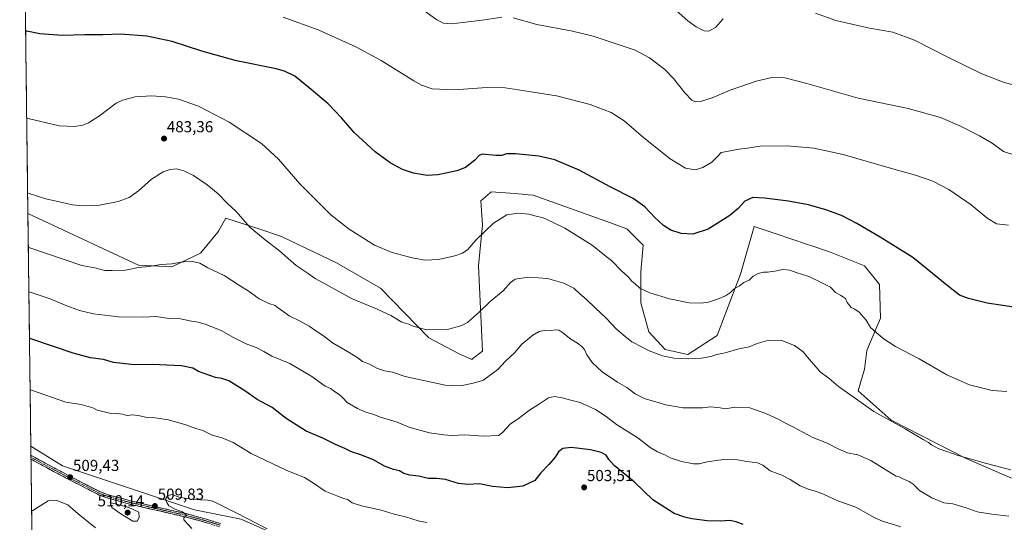
# Model space of a CAD drawing. Units: metres. Extents: x 587330 to 590785, y 4701220 to 4703577.
# Drawn here: x 587337 to 587956, y 4702357 to 4702673 of the extents above; entities that cross this region are included whole.
import ezdxf
from ezdxf.enums import TextEntityAlignment as Align

# ---------------------------------------------------------------- set-up
doc = ezdxf.new("R2010")
doc.units = ezdxf.units.M
doc.header["$MEASUREMENT"] = 0
doc.linetypes.add('TRAZO_Y_PUNTO', pattern=[1, 0.5, -0.25, 0, -0.25])
doc.linetypes.add('TRAZOSX2', pattern=[1.5, 1, -0.5])
for name, color, linetype, lineweight in [('Arbolado forestal CxS', 92, 'Continuous', 0), ('Camino', 19, 'TRAZOSX2', 0), ('Camino Cxs', 19, 'Continuous', 0), ('Camino eje', 19, 'TRAZO_Y_PUNTO', 0), ('Carátula', 7, 'Continuous', 5), ('Cultivos herbáceos CxS', 92, 'Continuous', 0), ('Curva de nivel maestra', 36, 'Continuous', 30), ('Curva de nivel normal', 36, 'Continuous', 0), ('Municipio CxS', 142, 'Continuous', 0), ('Punto de cota en terreno', 7, 'Continuous', 0), ('Rótulo de punto de cota en terreno', 19, 'Continuous', 0), ('Suelo desnudo CxS', 43, 'Continuous', 0)]:
    doc.layers.add(name, color=color, linetype=linetype, lineweight=lineweight)
doc.styles.add('Arial', font='txt', dxfattribs={"height": 0.2})

# ---------------------------------------------------------------- blocks, each defined once
blk = doc.blocks.new('*U155')
at = {"layer": 'Cultivos herbáceos CxS', "color": 92, "linetype": 'Continuous', "lineweight": 0}
blk.add_polyline3d([(587960.61, 4702384.7, 486.04), (587932.2, 4702397.09, 485.23), (587884.86, 4702421.13, 485.11), (587864.22, 4702439.48, 484.31), (587868.11, 4702453.19, 482.62), (587869.57, 4702464.85, 481.41), (587878.31, 4702485.25, 479.07), (587877.58, 4702506.38, 477.47), (587868.11, 4702518.04, 477.14), (587846.26, 4702526.78, 477.69), (587835.12, 4702530.56, 477.92), (587832.45, 4702531.46, 477.94), (587812.59, 4702538.18, 477.49), (587798.92, 4702542.81, 476.74), (587790.18, 4702512.94, 479.73), (587780.85, 4702488.21, 481.96), (587775.61, 4702474.32, 483.76), (587757.11, 4702462.35, 484.97), (587742.84, 4702465.58, 484.44), (587732.64, 4702476.51, 483.27), (587727.55, 4702494.73, 481.2), (587727.55, 4702514.4, 478.89), (587729, 4702531.16, 477.09), (587718.81, 4702541.36, 477.16), (587708.61, 4702545, 477.57), (587659.81, 4702562.49, 478.59), (587653.56, 4702563.01, 478.86), (587653.15, 4702563.04, 478.88), (587642.58, 4702563.92, 478.85), (587633.59, 4702564.67, 478.25), (587632.79, 4702563.96, 478.29), (587627.04, 4702558.84, 478.25), (587628.01, 4702543.91, 479.93), (587625.58, 4702518.04, 482.27), (587628.15, 4702464.5, 488.16), (587622.04, 4702459.88, 488.32), (587621.26, 4702459.29, 488.34), (587612.94, 4702462.95, 487.21), (587594.26, 4702472.87, 485.98), (587563.94, 4702504.01, 483.02), (587536.35, 4702520.04, 482.57), (587501.76, 4702536.57, 483.76), (587488.08, 4702541.03, 484.58), (587466.62, 4702548.02, 486.05), (587462.31, 4702540.25, 487.29), (587461.71, 4702539.17, 487.47), (587450.78, 4702526.06, 489.52), (587432.87, 4702517.55, 490.7), (587411.9, 4702518.45, 490.21), (587342.3, 4702551.07, 486.81), (587337.13, 4702964.16, 453.31)], dxfattribs=at)
blk = doc.blocks.new('*U169')
at = {"layer": 'Curva de nivel normal', "color": 36, "linetype": 'Continuous', "lineweight": 0}
blk.add_polyline3d([(587958.89, 4702360.72, 490), (587948.32, 4702361.98, 490), (587939.07, 4702363.48, 490), (587932.17, 4702366.1, 490), (587923.64, 4702368.62, 490), (587918, 4702369.21, 490), (587910.43, 4702372.22, 490), (587902.8, 4702376.85, 490), (587898.86, 4702380.84, 490), (587896.34, 4702382.62, 490), (587891.97, 4702384.35, 490), (587890, 4702385.4, 490), (587888.05, 4702385.86, 490), (587886.05, 4702387.26, 490), (587882.23, 4702389.49, 490), (587872.2, 4702395.73, 490), (587864.09, 4702399.21, 490), (587857.6, 4702400.66, 490), (587852.07, 4702402.81, 490), (587844.38, 4702406.87, 490), (587835.76, 4702410.16, 490), (587823.17, 4702416.88, 490), (587818.1, 4702419.36, 490), (587814.69, 4702421.27, 490), (587806.14, 4702425.28, 490), (587796.08, 4702428.82, 490), (587786.72, 4702429.35, 490), (587780.77, 4702428.2, 490), (587777.48, 4702428.75, 490), (587771.35, 4702429.39, 490), (587766.35, 4702428.78, 490), (587761.2, 4702428.86, 490), (587754.13, 4702428.77, 490), (587743.39, 4702430.75, 490), (587737.12, 4702432.62, 490), (587730.22, 4702434.53, 490), (587724.04, 4702437.54, 490), (587718.75, 4702441.57, 490), (587712.85, 4702445.07, 490), (587703.31, 4702451.38, 490), (587696.9, 4702457.3, 490), (587693.64, 4702462.24, 490), (587692.24, 4702465.46, 490), (587690.56, 4702467.44, 490), (587687.84, 4702469.44, 490), (587683.53, 4702471.93, 490), (587678.65, 4702475.94, 490), (587676.03, 4702477.62, 490), (587674.02, 4702477.91, 490), (587671.64, 4702477.53, 490), (587667.92, 4702477.62, 490), (587663.73, 4702476.73, 490), (587659.66, 4702474.48, 490), (587652.89, 4702468.88, 490), (587648.08, 4702463.38, 490), (587642.46, 4702458.14, 490), (587637.7, 4702453.01, 490), (587628.36, 4702445.93, 490), (587621.36, 4702444.04, 490), (587614.16, 4702442.64, 490), (587604.54, 4702443.03, 490), (587579.44, 4702448.59, 490), (587571.4, 4702451.19, 490), (587566.52, 4702452.19, 490), (587561.99, 4702453.66, 490), (587557.1, 4702456.19, 490), (587552.62, 4702458, 490), (587549.64, 4702460.19, 490), (587543.19, 4702464.35, 490), (587533.7, 4702469.68, 490), (587528.13, 4702474.09, 490), (587523.88, 4702476.74, 490), (587519.02, 4702480.17, 490), (587513.39, 4702483.38, 490), (587506.43, 4702486.75, 490), (587502.54, 4702489.6, 490), (587499.85, 4702491.46, 490), (587497.68, 4702493.19, 490), (587493.66, 4702494.44, 490), (587487.63, 4702497.4, 490), (587481.33, 4702501.91, 490), (587475.22, 4702505.74, 490), (587465.72, 4702511.92, 490), (587455.49, 4702516.82, 490), (587450.45, 4702519.66, 490), (587445.82, 4702520.8, 490), (587440.39, 4702520.61, 490), (587436.34, 4702520.01, 490), (587432.86, 4702519.27, 490), (587426.01, 4702518.94, 490), (587418.39, 4702517.73, 490), (587411.73, 4702516.95, 490), (587403.73, 4702515.31, 490), (587395.29, 4702515.06, 490), (587390.63, 4702515.21, 490), (587384.27, 4702516.75, 490), (587376.09, 4702518.35, 490), (587343.43, 4702529.44, 490), (587342.57, 4702529.75, 490)], dxfattribs=at)
blk = doc.blocks.new('*U170')
at = {"layer": 'Curva de nivel normal', "color": 36, "linetype": 'Continuous', "lineweight": 0}
blk.add_polyline3d([(587957.62, 4702439.16, 480), (587948.45, 4702439.83, 480), (587934.3, 4702443.34, 480), (587920.02, 4702449.52, 480), (587902.52, 4702459.55, 480), (587887.73, 4702467.47, 480), (587880.48, 4702472, 480), (587875.55, 4702476.26, 480), (587871.91, 4702479.35, 480), (587869.32, 4702483.96, 480), (587864.93, 4702488.97, 480), (587862.05, 4702490.87, 480), (587859.75, 4702491.89, 480), (587857.4, 4702495.08, 480), (587856.26, 4702497.45, 480), (587855, 4702498.37, 480), (587853.42, 4702499.51, 480), (587850.05, 4702501.31, 480), (587846.79, 4702504.68, 480), (587839.76, 4702508.33, 480), (587833.24, 4702511.37, 480), (587825.31, 4702513.79, 480), (587821.28, 4702515.26, 480), (587816.8, 4702515.72, 480), (587811.91, 4702514.7, 480), (587807.28, 4702514.16, 480), (587804.72, 4702514.18, 480), (587801.4, 4702513.27, 480), (587798.23, 4702511.51, 480), (587795.68, 4702509.17, 480), (587792.34, 4702507.56, 480), (587789.68, 4702505.61, 480), (587786.34, 4702503.72, 480), (587783.9, 4702501.42, 480), (587780.87, 4702499.29, 480), (587775.86, 4702497.04, 480), (587770.22, 4702495.35, 480), (587765.5, 4702494.6, 480), (587758, 4702494.88, 480), (587745.53, 4702497.24, 480), (587733.25, 4702501.07, 480), (587727.07, 4702504.12, 480), (587724.03, 4702506.82, 480), (587721.98, 4702508.43, 480), (587719.62, 4702511.21, 480), (587715.46, 4702515, 480), (587709.32, 4702521.13, 480), (587704.77, 4702524.77, 480), (587697.02, 4702531.02, 480), (587679.76, 4702541.76, 480), (587671.73, 4702545.64, 480), (587666.1, 4702548.32, 480), (587661.02, 4702549.5, 480), (587657.11, 4702550.61, 480), (587650.26, 4702551.15, 480), (587643.28, 4702550.12, 480), (587634.97, 4702544.96, 480), (587623.87, 4702534.2, 480), (587618.74, 4702528.26, 480), (587615.44, 4702526.05, 480), (587610.73, 4702524.3, 480), (587600.46, 4702522.13, 480), (587591.94, 4702521.67, 480), (587583.87, 4702523.09, 480), (587571.27, 4702526.43, 480), (587560.22, 4702531.09, 480), (587544.17, 4702541.15, 480), (587532.79, 4702550.16, 480), (587523.63, 4702559.17, 480), (587513.2, 4702569.56, 480), (587499.86, 4702585.12, 480), (587489.08, 4702594.87, 480), (587468.74, 4702608.38, 480), (587449.45, 4702618.42, 480), (587436.86, 4702622.82, 480), (587428.71, 4702624.29, 480), (587419.89, 4702624.88, 480), (587409.64, 4702624.18, 480), (587401.77, 4702622.1, 480), (587397.79, 4702620.24, 480), (587387.24, 4702612.35, 480), (587380.48, 4702607.87, 480), (587376.76, 4702606.47, 480), (587371.59, 4702605.72, 480), (587362.04, 4702606.09, 480), (587342.41, 4702610.67, 480), (587341.55, 4702611.02, 480)], dxfattribs=at)
blk = doc.blocks.new('*U183')
at = {"layer": 'Curva de nivel normal', "color": 36, "linetype": 'Continuous', "lineweight": 0}
blk.add_polyline3d([(587960.22, 4702389.94, 485), (587944.8, 4702393.85, 485), (587927.18, 4702398.82, 485), (587919.98, 4702401.38, 485), (587914.84, 4702403.14, 485), (587912.65, 4702404.36, 485), (587910.22, 4702405.53, 485), (587908.34, 4702407.12, 485), (587905.06, 4702408.95, 485), (587893.71, 4702415.74, 485), (587874.01, 4702426.63, 485), (587861.13, 4702435.82, 485), (587851.92, 4702442.28, 485), (587845.91, 4702447.27, 485), (587840.37, 4702451.4, 485), (587836.39, 4702456.08, 485), (587832.32, 4702460.68, 485), (587829.71, 4702464.07, 485), (587824.22, 4702468, 485), (587816.13, 4702471.26, 485), (587808.04, 4702471.45, 485), (587800.8, 4702469.37, 485), (587795.71, 4702467.22, 485), (587789.27, 4702465.9, 485), (587780.56, 4702463.42, 485), (587775.36, 4702462.32, 485), (587771.54, 4702461.14, 485), (587765.69, 4702460.15, 485), (587757.69, 4702459.59, 485), (587748.65, 4702460.1, 485), (587741.13, 4702461.59, 485), (587732.93, 4702464.61, 485), (587728.34, 4702467.02, 485), (587722.04, 4702470.4, 485), (587717.74, 4702473.76, 485), (587712.33, 4702478.35, 485), (587705.84, 4702485.19, 485), (587698.89, 4702491.7, 485), (587693.42, 4702496.95, 485), (587689.23, 4702500.51, 485), (587685.5, 4702504.07, 485), (587679.12, 4702507.27, 485), (587668.84, 4702510.18, 485), (587657.71, 4702511.05, 485), (587652.6, 4702510.34, 485), (587648.5, 4702509.64, 485), (587645.7, 4702507.71, 485), (587641.08, 4702502.46, 485), (587632.88, 4702495.6, 485), (587626.08, 4702489.14, 485), (587618.7, 4702482.41, 485), (587614.98, 4702480.54, 485), (587606.03, 4702478, 485), (587592.87, 4702477.84, 485), (587584.58, 4702480.25, 485), (587581.73, 4702481.44, 485), (587577.41, 4702482.6, 485), (587570.37, 4702486.82, 485), (587561.83, 4702490.94, 485), (587545.63, 4702497.62, 485), (587531.58, 4702505.26, 485), (587522.84, 4702510.11, 485), (587517.78, 4702513.58, 485), (587510.96, 4702518.27, 485), (587500.56, 4702527.27, 485), (587490.41, 4702535.33, 485), (587481.7, 4702542.42, 485), (587473.27, 4702552.24, 485), (587467.47, 4702557.44, 485), (587461.93, 4702563.24, 485), (587455.01, 4702569.06, 485), (587446.32, 4702574.75, 485), (587440.28, 4702577.86, 485), (587435.85, 4702578.95, 485), (587431.66, 4702578.69, 485), (587427.34, 4702577.19, 485), (587420.04, 4702572.59, 485), (587411.76, 4702565.3, 485), (587405.89, 4702561.12, 485), (587399.06, 4702558.46, 485), (587387.38, 4702556.12, 485), (587376.82, 4702555.8, 485), (587370.27, 4702556.45, 485), (587353.53, 4702560.21, 485), (587343, 4702563.61, 485), (587342.14, 4702563.97, 485)], dxfattribs=at)
blk = doc.blocks.new('*U185')
at = {"layer": 'Curva de nivel normal', "color": 36, "linetype": 'Continuous', "lineweight": 0}
for points in [[(587749.77, 4702678.6, 460), (587757.14, 4702672.14, 460), (587762.35, 4702668.36, 460), (587767.35, 4702665.83, 460), (587770.42, 4702665.58, 460), (587774.52, 4702667.88, 460), (587779.42, 4702673.24, 460)], [(587837.33, 4702676.76, 460), (587850.26, 4702672.21, 460), (587871.34, 4702667.51, 460), (587885.91, 4702664.92, 460), (587899.6, 4702659.97, 460), (587920.22, 4702649.35, 460), (587941.97, 4702638.66, 460), (587955.99, 4702633.23, 460), (587966.52, 4702630.58, 460)]]:
    blk.add_polyline3d(points, dxfattribs=at)
blk = doc.blocks.new('*U190')
at = {"layer": 'Curva de nivel normal', "color": 36, "linetype": 'Continuous', "lineweight": 0}
for points in [[(587962.62, 4702587.66, 465), (587955.58, 4702589.95, 465), (587948.38, 4702595.07, 465), (587940.48, 4702599.83, 465), (587928.12, 4702606.14, 465), (587915.87, 4702611.22, 465), (587895.57, 4702616.92, 465), (587864.14, 4702623.48, 465), (587831.87, 4702632.75, 465), (587818.18, 4702636.22, 465), (587810.01, 4702636.33, 465), (587800.01, 4702634.21, 465), (587783.68, 4702628.4, 465), (587772.35, 4702623.7, 465), (587765.02, 4702621.27, 465), (587762.02, 4702621.1, 465), (587759.69, 4702622.24, 465), (587755.21, 4702626.7, 465), (587748.11, 4702635.84, 465), (587742.6, 4702641.42, 465), (587732.99, 4702648.82, 465), (587724.01, 4702653.57, 465), (587697.6, 4702662.49, 465), (587684.54, 4702665.55, 465), (587662.26, 4702669.65, 465), (587647.31, 4702673.98, 465)], [(587640.24, 4702674.4, 465), (587629.27, 4702672.58, 465), (587615.79, 4702671.08, 465), (587608.56, 4702670.16, 465), (587603.55, 4702670.63, 465), (587599.27, 4702672.66, 465), (587590.92, 4702678.66, 465)]]:
    blk.add_polyline3d(points, dxfattribs=at)
blk = doc.blocks.new('*U192')
at = {"layer": 'Curva de nivel normal', "color": 36, "linetype": 'Continuous', "lineweight": 0}
blk.add_polyline3d([(587890.94, 4702353.99, 495), (587879.5, 4702357.54, 495), (587874.76, 4702359.8, 495), (587870.82, 4702361.86, 495), (587862.75, 4702366.45, 495), (587851.44, 4702370.48, 495), (587842.46, 4702374.5, 495), (587837.44, 4702376.48, 495), (587833.42, 4702377.48, 495), (587827.81, 4702379.93, 495), (587821.5, 4702383.89, 495), (587816.17, 4702386.46, 495), (587808.81, 4702389.23, 495), (587804.21, 4702392.81, 495), (587800.91, 4702394.36, 495), (587794.26, 4702395.14, 495), (587788.3, 4702396.23, 495), (587779.52, 4702396.36, 495), (587769.35, 4702394.84, 495), (587764.36, 4702393.62, 495), (587760.73, 4702393.74, 495), (587753.24, 4702395.18, 495), (587746.1, 4702397.46, 495), (587743.03, 4702399.06, 495), (587738.07, 4702401.14, 495), (587733.4, 4702404, 495), (587725.61, 4702410.03, 495), (587712.26, 4702418.34, 495), (587705.72, 4702423.44, 495), (587699.14, 4702427.81, 495), (587689.38, 4702432.28, 495), (587683.66, 4702433.64, 495), (587678.21, 4702435.22, 495), (587673.31, 4702436.07, 495), (587669.52, 4702435.15, 495), (587663.84, 4702431.26, 495), (587656.92, 4702426.96, 495), (587650.5, 4702421.96, 495), (587645.7, 4702418.72, 495), (587640.7, 4702413.36, 495), (587638.03, 4702411.36, 495), (587628.7, 4702411.02, 495), (587617.04, 4702411.79, 495), (587608.8, 4702411.48, 495), (587603.75, 4702411.89, 495), (587594.75, 4702413.1, 495), (587581.83, 4702416.72, 495), (587574.32, 4702419.85, 495), (587563.97, 4702423, 495), (587559.2, 4702424.87, 495), (587554.72, 4702426.18, 495), (587549.48, 4702428.41, 495), (587543.04, 4702432.13, 495), (587540.04, 4702435.44, 495), (587538.05, 4702437.24, 495), (587535.73, 4702438.63, 495), (587532.42, 4702440.91, 495), (587529.06, 4702442.56, 495), (587520.77, 4702448.46, 495), (587506.94, 4702456.68, 495), (587495.58, 4702461.24, 495), (587490.64, 4702464.22, 495), (587485.86, 4702466.77, 495), (587479.4, 4702469.12, 495), (587471.05, 4702473.24, 495), (587464.18, 4702477.16, 495), (587454.26, 4702481.23, 495), (587449.39, 4702482.7, 495), (587445.03, 4702483.34, 495), (587438.32, 4702484.83, 495), (587431.39, 4702485.07, 495), (587422.73, 4702486.19, 495), (587415.18, 4702485.76, 495), (587399.18, 4702486.1, 495), (587390.73, 4702487.12, 495), (587383.48, 4702487.84, 495), (587374.74, 4702490.05, 495), (587365.78, 4702493.41, 495), (587356.28, 4702497.25, 495), (587343.78, 4702501.46, 495), (587342.92, 4702501.76, 495)], dxfattribs=at)
blk = doc.blocks.new('*U193')
at = {"layer": 'Curva de nivel normal', "color": 36, "linetype": 'Continuous', "lineweight": 0}
blk.add_polyline3d([(587958.79, 4702543.59, 470), (587951.26, 4702544.56, 470), (587945.15, 4702548.18, 470), (587935.33, 4702556.36, 470), (587921.31, 4702566.01, 470), (587911.18, 4702571.21, 470), (587900.32, 4702575.02, 470), (587885.14, 4702579.17, 470), (587854.72, 4702588.08, 470), (587836.27, 4702592.03, 470), (587819.51, 4702593.52, 470), (587802.53, 4702593.29, 470), (587794.71, 4702592.06, 470), (587789.44, 4702591.46, 470), (587781.57, 4702589.99, 470), (587778.05, 4702589.27, 470), (587775.79, 4702586.7, 470), (587772.14, 4702583.26, 470), (587766.59, 4702579.82, 470), (587761.72, 4702578.45, 470), (587755.67, 4702579.45, 470), (587745.98, 4702585.23, 470), (587729.42, 4702598.58, 470), (587717.04, 4702609.16, 470), (587709.02, 4702614.46, 470), (587695.78, 4702619.52, 470), (587674.67, 4702624.97, 470), (587658.62, 4702627.46, 470), (587642.32, 4702629.93, 470), (587630.7, 4702630.15, 470), (587610.29, 4702628.64, 470), (587596.39, 4702629.28, 470), (587589.66, 4702631.72, 470), (587584.92, 4702634.39, 470), (587564.41, 4702647.18, 470), (587548.47, 4702655.78, 470), (587524.77, 4702666.37, 470), (587502.68, 4702674.4, 470)], dxfattribs=at)
blk = doc.blocks.new('*U198')
at = {"layer": 'Curva de nivel maestra', "color": 36, "linetype": 'Continuous', "lineweight": 30}
blk.add_polyline3d([(587961.99, 4702492.21, 475), (587945.38, 4702494.68, 475), (587933.54, 4702497.49, 475), (587927.97, 4702499.74, 475), (587919.96, 4702506.02, 475), (587898.63, 4702523.32, 475), (587877.99, 4702536.01, 475), (587863.3, 4702544.72, 475), (587853.71, 4702549.66, 475), (587843.87, 4702553.25, 475), (587833.05, 4702556.38, 475), (587820.42, 4702558.77, 475), (587805.43, 4702560.5, 475), (587798.04, 4702561.1, 475), (587793.04, 4702558.74, 475), (587788.86, 4702554.03, 475), (587783.61, 4702549.72, 475), (587769.85, 4702541.15, 475), (587760.23, 4702537.9, 475), (587752.86, 4702538.39, 475), (587746.48, 4702540.52, 475), (587741.78, 4702543.35, 475), (587736.41, 4702548.42, 475), (587730.19, 4702555.22, 475), (587722.88, 4702560.31, 475), (587708.36, 4702567.7, 475), (587688.75, 4702578.12, 475), (587673.46, 4702584.61, 475), (587663.48, 4702587.09, 475), (587648.86, 4702588.49, 475), (587643.19, 4702588.39, 475), (587640.24, 4702587.36, 475), (587636.38, 4702587.51, 475), (587627.76, 4702588.22, 475), (587625.88, 4702587.41, 475), (587623.23, 4702584.41, 475), (587617.43, 4702579.89, 475), (587611.89, 4702577.69, 475), (587606.04, 4702576.6, 475), (587600.04, 4702575.23, 475), (587593.37, 4702574.84, 475), (587584.71, 4702576.25, 475), (587577.71, 4702578.72, 475), (587570.04, 4702582.78, 475), (587560.66, 4702589.75, 475), (587547.47, 4702601.92, 475), (587539.52, 4702611.15, 475), (587531.05, 4702619.88, 475), (587519.06, 4702629.92, 475), (587510.05, 4702637.32, 475), (587503.61, 4702640.37, 475), (587498.31, 4702641.79, 475), (587473.32, 4702646.97, 475), (587451.54, 4702652.88, 475), (587432.95, 4702659.02, 475), (587417.15, 4702662.44, 475), (587400.41, 4702663.57, 475), (587389.48, 4702663.32, 475), (587378.06, 4702663.31, 475), (587364.07, 4702662.77, 475), (587349.89, 4702663.84, 475), (587341.72, 4702665.64, 475), (587340.86, 4702665.95, 475)], dxfattribs=at)
blk = doc.blocks.new('*U199')
at = {"layer": 'Curva de nivel maestra', "color": 36, "linetype": 'Continuous', "lineweight": 30}
blk.add_polyline3d([(587791.82, 4702355.46, 500), (587787.6, 4702357.16, 500), (587783.59, 4702357.95, 500), (587777.69, 4702357.56, 500), (587769.35, 4702357.85, 500), (587759.69, 4702359.11, 500), (587755.35, 4702360.14, 500), (587748.48, 4702362.41, 500), (587735.17, 4702370.97, 500), (587723.48, 4702382.31, 500), (587710.8, 4702392.68, 500), (587707.43, 4702396.46, 500), (587705.76, 4702399.12, 500), (587702.58, 4702400.8, 500), (587695.92, 4702402.36, 500), (587683.7, 4702404.01, 500), (587678.64, 4702403.25, 500), (587675.81, 4702401.16, 500), (587673.64, 4702397.81, 500), (587669.7, 4702393.25, 500), (587664.7, 4702388.08, 500), (587660.97, 4702383.28, 500), (587653.44, 4702379.57, 500), (587643.97, 4702378.54, 500), (587634.41, 4702379.49, 500), (587626.21, 4702381.04, 500), (587618.75, 4702380.7, 500), (587613.04, 4702381.38, 500), (587604.89, 4702383.71, 500), (587599.11, 4702384.34, 500), (587593.89, 4702384.35, 500), (587588.04, 4702385.82, 500), (587582.41, 4702386.5, 500), (587578.53, 4702387.68, 500), (587575.82, 4702389.16, 500), (587572.1, 4702390.11, 500), (587566.43, 4702392.24, 500), (587559.45, 4702396.09, 500), (587550.94, 4702399.54, 500), (587545.63, 4702401.09, 500), (587541.59, 4702403.28, 500), (587535.64, 4702405.8, 500), (587527.67, 4702409.71, 500), (587517.16, 4702414.24, 500), (587504.54, 4702422.21, 500), (587495.74, 4702429.14, 500), (587486.5, 4702434.12, 500), (587478.72, 4702439.44, 500), (587468.52, 4702445.84, 500), (587464.22, 4702447.27, 500), (587460.19, 4702447.96, 500), (587449.58, 4702451.77, 500), (587446.06, 4702453.71, 500), (587438.79, 4702455.28, 500), (587420.44, 4702455.98, 500), (587409.16, 4702455.94, 500), (587396.12, 4702457.43, 500), (587389.89, 4702459.2, 500), (587381.63, 4702460.24, 500), (587370.78, 4702463.14, 500), (587344.14, 4702472.29, 500), (587343.28, 4702472.72, 500)], dxfattribs=at)
blk = doc.blocks.new('5PATER')
at = {"layer": 'Carátula', "linetype": 'Continuous', "lineweight": 5}
h = blk.add_hatch(color=250, dxfattribs=at)
edge = h.paths.add_edge_path()
edge.add_ellipse((0, 0.01), major_axis=(-1.33, -1.34), ratio=0.999422, start_angle=0, end_angle=360)

msp = doc.modelspace()

# ---------------------------------------------------------------- linework, layer by layer
at = {"layer": 'Arbolado forestal CxS', "color": 92, "linetype": 'Continuous', "lineweight": 0}
for points in [[(587544.85, 4702328.32, 510.14), (587476.27, 4702358.84, 510.28), (587447.03, 4702364.69, 510.2), (587363.98, 4702392.44, 509.6), (587344.13, 4702404.68, 509.27), (587342.3, 4702551.07, 486.81), (587411.9, 4702518.45, 490.21), (587432.87, 4702517.55, 490.7), (587450.78, 4702526.06, 489.52), (587461.71, 4702539.17, 487.47), (587462.31, 4702540.25, 487.29), (587466.62, 4702548.02, 486.05), (587488.08, 4702541.03, 484.58), (587501.76, 4702536.57, 483.76), (587536.35, 4702520.04, 482.57), (587563.94, 4702504.01, 483.02), (587594.26, 4702472.87, 485.98), (587612.94, 4702462.95, 487.21), (587621.26, 4702459.29, 488.34), (587622.04, 4702459.88, 488.32), (587628.15, 4702464.5, 488.16), (587625.58, 4702518.04, 482.27), (587628.01, 4702543.91, 479.93), (587627.04, 4702558.84, 478.25), (587632.79, 4702563.96, 478.29), (587633.59, 4702564.67, 478.25), (587642.58, 4702563.92, 478.85), (587653.15, 4702563.04, 478.88), (587653.56, 4702563.01, 478.86), (587659.81, 4702562.49, 478.59), (587708.61, 4702545, 477.57), (587718.81, 4702541.36, 477.16), (587729, 4702531.16, 477.09), (587727.55, 4702514.4, 478.89), (587727.55, 4702494.73, 481.2), (587732.64, 4702476.51, 483.27), (587742.84, 4702465.58, 484.44), (587757.11, 4702462.35, 484.97), (587775.61, 4702474.32, 483.76), (587780.85, 4702488.21, 481.96), (587790.18, 4702512.94, 479.73), (587798.92, 4702542.81, 476.74), (587812.59, 4702538.18, 477.49), (587832.45, 4702531.46, 477.94), (587835.12, 4702530.56, 477.92), (587846.26, 4702526.78, 477.69), (587868.11, 4702518.04, 477.14), (587877.58, 4702506.38, 477.47), (587878.31, 4702485.25, 479.07), (587869.57, 4702464.85, 481.41), (587868.11, 4702453.19, 482.62), (587864.22, 4702439.48, 484.31), (587884.86, 4702421.13, 485.11), (587932.2, 4702397.09, 485.23), (587960.61, 4702384.7, 486.04)], [(587342.3, 4702551.07, 486.81), (587411.9, 4702518.45, 490.21), (587432.87, 4702517.55, 490.7), (587450.78, 4702526.06, 489.52), (587461.71, 4702539.17, 487.47), (587462.31, 4702540.25, 487.29), (587466.62, 4702548.02, 486.05), (587488.08, 4702541.03, 484.58), (587501.76, 4702536.57, 483.76), (587536.35, 4702520.04, 482.57), (587563.94, 4702504.01, 483.02), (587594.26, 4702472.87, 485.98), (587612.94, 4702462.95, 487.21), (587621.26, 4702459.29, 488.34), (587622.04, 4702459.88, 488.32), (587628.15, 4702464.5, 488.16), (587625.58, 4702518.04, 482.27), (587628.01, 4702543.91, 479.93), (587627.04, 4702558.84, 478.25), (587632.79, 4702563.96, 478.29), (587633.59, 4702564.67, 478.25), (587642.58, 4702563.92, 478.85), (587653.15, 4702563.04, 478.88), (587653.56, 4702563.01, 478.86), (587659.81, 4702562.49, 478.59), (587708.61, 4702545, 477.57), (587718.81, 4702541.36, 477.16), (587729, 4702531.16, 477.09), (587727.55, 4702514.4, 478.89), (587727.55, 4702494.73, 481.2), (587732.64, 4702476.51, 483.27), (587742.84, 4702465.58, 484.44), (587757.11, 4702462.35, 484.97), (587775.61, 4702474.32, 483.76), (587780.85, 4702488.21, 481.96), (587790.18, 4702512.94, 479.73), (587798.92, 4702542.81, 476.74), (587812.59, 4702538.18, 477.49), (587832.45, 4702531.46, 477.94), (587835.12, 4702530.56, 477.92), (587846.26, 4702526.78, 477.69), (587868.11, 4702518.04, 477.14), (587877.58, 4702506.38, 477.47), (587878.31, 4702485.25, 479.07), (587869.57, 4702464.85, 481.41), (587868.11, 4702453.19, 482.62), (587864.22, 4702439.48, 484.31), (587884.86, 4702421.13, 485.11), (587932.2, 4702397.09, 485.23), (587960.61, 4702384.7, 486.04)], [(587342.3, 4702551.07, 486.81), (587344.13, 4702404.68, 509.27)], [(587344.13, 4702404.68, 509.27), (587363.98, 4702392.44, 509.6), (587447.03, 4702364.69, 510.2), (587476.27, 4702358.84, 510.28), (587544.85, 4702328.32, 510.14), (587622.67, 4702315.85, 508.95), (587723.9, 4702294.72, 507.61), (587929.29, 4702230.97, 507.82), (587967.16, 4702220.77, 508.16), (588003.62, 4702199.73, 507.97)]]:
    msp.add_polyline3d(points, dxfattribs=at)
at = {"layer": 'Camino', "color": 19, "linetype": 'TRAZOSX2', "lineweight": 0}
for points in [[(587344.2, 4702399.06), (587344.22, 4702397.84)], [(587344.2, 4702399.06), (587348.31, 4702396.73), (587371.31, 4702384.44), (587387.56, 4702376.17), (587392.02, 4702374.45), (587406.75, 4702370.36), (587442.34, 4702362.16), (587452.06, 4702359.57), (587463.41, 4702356.12)], [(587344.22, 4702397.84), (587344.23, 4702396.63)], [(587462.73, 4702354.13), (587451.49, 4702357.55), (587441.83, 4702360.12), (587406.23, 4702368.33), (587391.36, 4702372.45), (587386.7, 4702374.25), (587365.91, 4702384.91), (587347.29, 4702394.89), (587344.23, 4702396.63)]]:
    msp.add_lwpolyline(points, dxfattribs=at)
at = {"layer": 'Camino Cxs', "color": 19, "linetype": 'Continuous', "lineweight": 0}
msp.add_polyline3d([(587455.24, 4702356.41, 510.33), (587451.49, 4702357.55, 510.17), (587446.66, 4702358.84, 510.09), (587441.83, 4702360.12, 510.02), (587437.38, 4702361.15, 509.9), (587432.93, 4702362.17, 509.78), (587428.48, 4702363.2, 509.75), (587424.03, 4702364.23, 509.78), (587419.58, 4702365.25, 509.8), (587415.13, 4702366.28, 509.81), (587410.68, 4702367.3, 509.78), (587406.23, 4702368.33, 509.74), (587402.51, 4702369.36, 509.79), (587398.8, 4702370.39, 509.79), (587395.08, 4702371.42, 509.73), (587391.36, 4702372.45, 509.67), (587386.7, 4702374.25, 509.68), (587382.54, 4702376.38, 509.52), (587378.38, 4702378.51, 509.39), (587374.23, 4702380.65, 509.22), (587370.07, 4702382.78, 509.22), (587365.91, 4702384.91, 509.3), (587362.19, 4702386.91, 509.29), (587358.46, 4702388.9, 509.44), (587354.74, 4702390.9, 509.52), (587351.01, 4702392.89, 509.5), (587347.29, 4702394.89, 509.55), (587344.23, 4702396.63, 509.5), (587344.2, 4702399.06, 509.35), (587348.31, 4702396.73, 509.46), (587352.14, 4702394.68, 509.44), (587355.98, 4702392.63, 509.49), (587359.81, 4702390.59, 509.42), (587363.64, 4702388.54, 509.41), (587367.48, 4702386.49, 509.41), (587371.31, 4702384.44, 509.42), (587375.37, 4702382.37, 509.41), (587379.44, 4702380.31, 509.47), (587383.5, 4702378.24, 509.5), (587387.56, 4702376.17, 509.65), (587392.02, 4702374.45, 509.65), (587395.7, 4702373.43, 509.59), (587399.39, 4702372.41, 509.7), (587403.07, 4702371.38, 509.77), (587406.75, 4702370.36, 509.78), (587411.2, 4702369.34, 509.74), (587415.65, 4702368.31, 509.74), (587420.1, 4702367.29, 509.78), (587424.55, 4702366.26, 509.83), (587428.99, 4702365.24, 509.86), (587433.44, 4702364.21, 509.86), (587437.89, 4702363.19, 509.9), (587442.34, 4702362.16, 510.04), (587445.58, 4702361.3, 510.13), (587448.82, 4702360.43, 510.16), (587452.06, 4702359.57, 510.15), (587455.84, 4702358.42, 510.15), (587459.63, 4702357.27, 510.31), (587463.41, 4702356.12, 510.38)], dxfattribs=at)
at = {"layer": 'Camino eje', "color": 19, "linetype": 'TRAZO_Y_PUNTO', "lineweight": 0}
msp.add_lwpolyline([(587344.22, 4702397.84), (587346.27, 4702396.68), (587347.8, 4702395.81), (587357.11, 4702390.82), (587368.61, 4702384.68), (587379.01, 4702379.35), (587387.13, 4702375.21), (587391.69, 4702373.45), (587399.13, 4702371.39), (587406.49, 4702369.35), (587424.29, 4702365.24), (587442.09, 4702361.14), (587451.78, 4702358.56), (587463.07, 4702355.13)], dxfattribs=at)
at = {"layer": 'Cultivos herbáceos CxS', "color": 92, "linetype": 'Continuous', "lineweight": 0}
for points in [[(587337.13, 4702964.16, 453.31), (587342.3, 4702551.07, 486.81)], [(587342.3, 4702551.07, 486.81), (587411.9, 4702518.45, 490.21), (587432.87, 4702517.55, 490.7), (587450.78, 4702526.06, 489.52), (587461.71, 4702539.17, 487.47), (587462.31, 4702540.25, 487.29), (587466.62, 4702548.02, 486.05), (587488.08, 4702541.03, 484.58), (587501.76, 4702536.57, 483.76), (587536.35, 4702520.04, 482.57), (587563.94, 4702504.01, 483.02), (587594.26, 4702472.87, 485.98), (587612.94, 4702462.95, 487.21), (587621.26, 4702459.29, 488.34), (587622.04, 4702459.88, 488.32), (587628.15, 4702464.5, 488.16), (587625.58, 4702518.04, 482.27), (587628.01, 4702543.91, 479.93), (587627.04, 4702558.84, 478.25), (587632.79, 4702563.96, 478.29), (587633.59, 4702564.67, 478.25), (587642.58, 4702563.92, 478.85), (587653.15, 4702563.04, 478.88), (587653.56, 4702563.01, 478.86), (587659.81, 4702562.49, 478.59), (587708.61, 4702545, 477.57), (587718.81, 4702541.36, 477.16), (587729, 4702531.16, 477.09), (587727.55, 4702514.4, 478.89), (587727.55, 4702494.73, 481.2), (587732.64, 4702476.51, 483.27), (587742.84, 4702465.58, 484.44), (587757.11, 4702462.35, 484.97), (587775.61, 4702474.32, 483.76), (587780.85, 4702488.21, 481.96), (587790.18, 4702512.94, 479.73), (587798.92, 4702542.81, 476.74), (587812.59, 4702538.18, 477.49), (587832.45, 4702531.46, 477.94), (587835.12, 4702530.56, 477.92), (587846.26, 4702526.78, 477.69), (587868.11, 4702518.04, 477.14), (587877.58, 4702506.38, 477.47), (587878.31, 4702485.25, 479.07), (587869.57, 4702464.85, 481.41), (587868.11, 4702453.19, 482.62), (587864.22, 4702439.48, 484.31), (587884.86, 4702421.13, 485.11), (587932.2, 4702397.09, 485.23), (587960.61, 4702384.7, 486.04)]]:
    msp.add_polyline3d(points, dxfattribs=at)
at = {"layer": 'Curva de nivel normal', "color": 36, "linetype": 'Continuous', "lineweight": 0}
for points in [[(587343.69, 4702440.24, 505), (587344.55, 4702440.02, 505), (587366.24, 4702432.45, 505), (587375.73, 4702430.88, 505), (587383.02, 4702428.74, 505), (587385.91, 4702427.36, 505), (587388.63, 4702426.72, 505), (587393.5, 4702425.43, 505), (587398.08, 4702425.33, 505), (587401.79, 4702424.82, 505), (587404.55, 4702424.03, 505), (587408.19, 4702424.42, 505), (587412.58, 4702423.8, 505), (587417.05, 4702422.7, 505), (587422.28, 4702422.66, 505), (587430.78, 4702421.3, 505), (587441.52, 4702418.22, 505), (587447.79, 4702415.78, 505), (587452.18, 4702414.5, 505), (587458.11, 4702411.77, 505), (587464.5, 4702409.92, 505), (587471.23, 4702406.96, 505), (587482.73, 4702400.16, 505), (587505.06, 4702389.36, 505), (587516.15, 4702385.14, 505), (587521.78, 4702381.57, 505), (587529.21, 4702376.4, 505), (587536.54, 4702373.63, 505), (587540.3, 4702371.98, 505), (587543.53, 4702370.95, 505), (587546.12, 4702369.13, 505), (587551.95, 4702367.17, 505), (587564.43, 4702364.6, 505), (587572.53, 4702362.08, 505), (587579.72, 4702360.39, 505), (587587.52, 4702357.86, 505), (587592.99, 4702356.7, 505)], [(587384.81, 4702353.53, 505), (587373.99, 4702362.3, 505), (587367.3, 4702367.9, 505), (587360.56, 4702370.7, 505), (587355.03, 4702370.33, 505), (587345.49, 4702364.43, 505), (587344.64, 4702364.27, 505)], [(587411.02, 4702357.66, 510), (587412.31, 4702360.01, 510), (587412.06, 4702363.29, 510), (587405.7, 4702366.27, 510), (587394.06, 4702369.38, 510), (587395.09, 4702366.12, 510), (587400.73, 4702362.22, 510), (587408.23, 4702357.71, 510), (587411.02, 4702357.66, 510)], [(587492.72, 4702352.72, 510), (587473.56, 4702362.56, 510), (587458.54, 4702370.14, 510), (587455.48, 4702370.8, 510), (587446.09, 4702371.27, 510), (587437.22, 4702372.71, 510), (587433.21, 4702374.3, 510), (587430.29, 4702373.66, 510), (587428.73, 4702371.48, 510), (587429.73, 4702369.38, 510), (587430.94, 4702367.26, 510), (587435.23, 4702364.91, 510), (587439.41, 4702363.49, 510), (587441.14, 4702362.3, 510), (587441.93, 4702361.19, 510), (587440.36, 4702359.8, 510), (587440.24, 4702358.56, 510), (587445.24, 4702352.95, 510)]]:
    msp.add_polyline3d(points, dxfattribs=at)
at = {"layer": 'Municipio CxS', "color": 142, "linetype": 'Continuous', "lineweight": 0}
msp.add_polyline3d([(587344.77, 4702354.09, 501.49), (587344.7, 4702359.08, 503), (587344.64, 4702364.08, 504.52), (587344.58, 4702369.08, 506.19), (587344.52, 4702374.07, 507.73), (587344.45, 4702379.07, 509.29), (587344.39, 4702384.06, 509.75), (587344.33, 4702389.06, 509.93), (587344.27, 4702394.06, 509.69), (587344.2, 4702399.05, 509.35), (587344.14, 4702404.05, 509.16), (587344.08, 4702409.04, 508.65), (587344.02, 4702414.04, 508.15), (587343.95, 4702419.04, 507.6), (587343.89, 4702424.03, 507.17), (587343.83, 4702429.03, 506.62), (587343.77, 4702434.03, 505.91), (587343.7, 4702439.02, 505.11), (587343.64, 4702444.02, 504.36), (587343.58, 4702449.01, 503.71), (587343.52, 4702454.01, 502.87), (587343.45, 4702459.01, 501.97), (587343.39, 4702464, 501.22), (587343.33, 4702469, 500.43), (587343.27, 4702473.99, 499.72), (587343.2, 4702478.99, 498.98), (587343.14, 4702483.99, 498.33), (587343.08, 4702488.98, 497.44), (587343.02, 4702493.98, 496.2), (587342.95, 4702498.97, 495.38), (587342.89, 4702503.97, 494.58), (587342.83, 4702508.97, 493.74), (587342.77, 4702513.96, 492.6), (587342.7, 4702518.96, 491.49), (587342.64, 4702523.96, 490.67), (587342.58, 4702528.95, 490.09), (587342.52, 4702533.95, 489.24), (587342.45, 4702538.94, 488.22), (587342.39, 4702543.94, 487.38), (587342.33, 4702548.94, 486.86), (587342.27, 4702553.93, 486), (587342.2, 4702558.93, 485.48), (587342.14, 4702563.92, 484.92), (587342.08, 4702568.92, 484.42), (587342.02, 4702573.92, 483.93), (587341.95, 4702578.91, 483.37), (587341.89, 4702583.91, 482.85), (587341.83, 4702588.9, 482.32), (587341.77, 4702593.9, 481.76), (587341.7, 4702598.9, 481.22), (587341.64, 4702603.89, 480.64), (587341.58, 4702608.89, 480.09), (587341.51, 4702613.89, 479.7), (587341.45, 4702618.88, 479.26), (587341.39, 4702623.88, 478.79), (587341.33, 4702628.87, 478.32), (587341.26, 4702633.87, 477.88), (587341.2, 4702638.87, 477.48), (587341.14, 4702643.86, 477.04), (587341.08, 4702648.86, 476.57), (587341.01, 4702653.85, 476.05), (587340.95, 4702658.85, 475.58), (587340.89, 4702663.85, 475.14), (587340.83, 4702668.84, 474.71), (587340.76, 4702673.84, 474.26)], dxfattribs=at)
at = {"layer": 'Suelo desnudo CxS', "color": 43, "linetype": 'Continuous', "lineweight": 0}
for points in [[(587347, 4702175.9, 448.75), (587344.13, 4702404.68, 509.27), (587363.98, 4702392.44, 509.6), (587447.03, 4702364.69, 510.2), (587476.27, 4702358.84, 510.28), (587544.85, 4702328.32, 510.14)], [(587344.13, 4702404.68, 509.27), (587363.98, 4702392.44, 509.6), (587447.03, 4702364.69, 510.2), (587476.27, 4702358.84, 510.28), (587544.85, 4702328.32, 510.14), (587622.67, 4702315.85, 508.95), (587723.9, 4702294.72, 507.61), (587929.29, 4702230.97, 507.82), (587967.16, 4702220.77, 508.16), (588003.62, 4702199.73, 507.97)], [(587344.13, 4702404.68, 509.27), (587347, 4702175.9, 448.75)]]:
    msp.add_polyline3d(points, dxfattribs=at)

# ---------------------------------------------------------------- block references
at = {"layer": 'Cultivos herbáceos CxS', "color": 92, "linetype": 'Continuous', "lineweight": 0}
msp.add_blockref('*U155', (0, 0), dxfattribs=at)
at = {"layer": 'Curva de nivel maestra', "color": 36, "linetype": 'Continuous', "lineweight": 30}
for name in ['*U198', '*U199']:
    msp.add_blockref(name, (0, 0), dxfattribs=at)
at = {"layer": 'Curva de nivel normal', "color": 36, "linetype": 'Continuous', "lineweight": 0}
for name in ['*U185', '*U190', '*U193', '*U170', '*U183', '*U169', '*U192']:
    msp.add_blockref(name, (0, 0), dxfattribs=at)
at = {"layer": 'Punto de cota en terreno', "linetype": 'Continuous', "lineweight": 0}
for p in [(587427.87, 4702598.05, 483.36), (587368.84, 4702385.23, 509.43), (587691.96, 4702378.85, 503.51), (587422.12, 4702367.14, 509.83), (587405, 4702363, 510.14)]:
    msp.add_blockref('5PATER', p, dxfattribs=at)

# ---------------------------------------------------------------- texts
at = {"layer": 'Rótulo de punto de cota en terreno', "color": 19, "linetype": 'Continuous', "lineweight": 0, "style": 'Arial'}
for s, p in [('483,36', (587429.63, 4702599.81)), ('509,43', (587370.6, 4702386.99)), ('503,51', (587693.72, 4702380.61)), ('509,83', (587423.88, 4702368.9)), ('510,14', (587386.12, 4702364.76))]:
    msp.add_text(s, height=7, dxfattribs=at).set_placement(p, align=Align.BOTTOM_LEFT)

doc.saveas('drawing.dxf')
